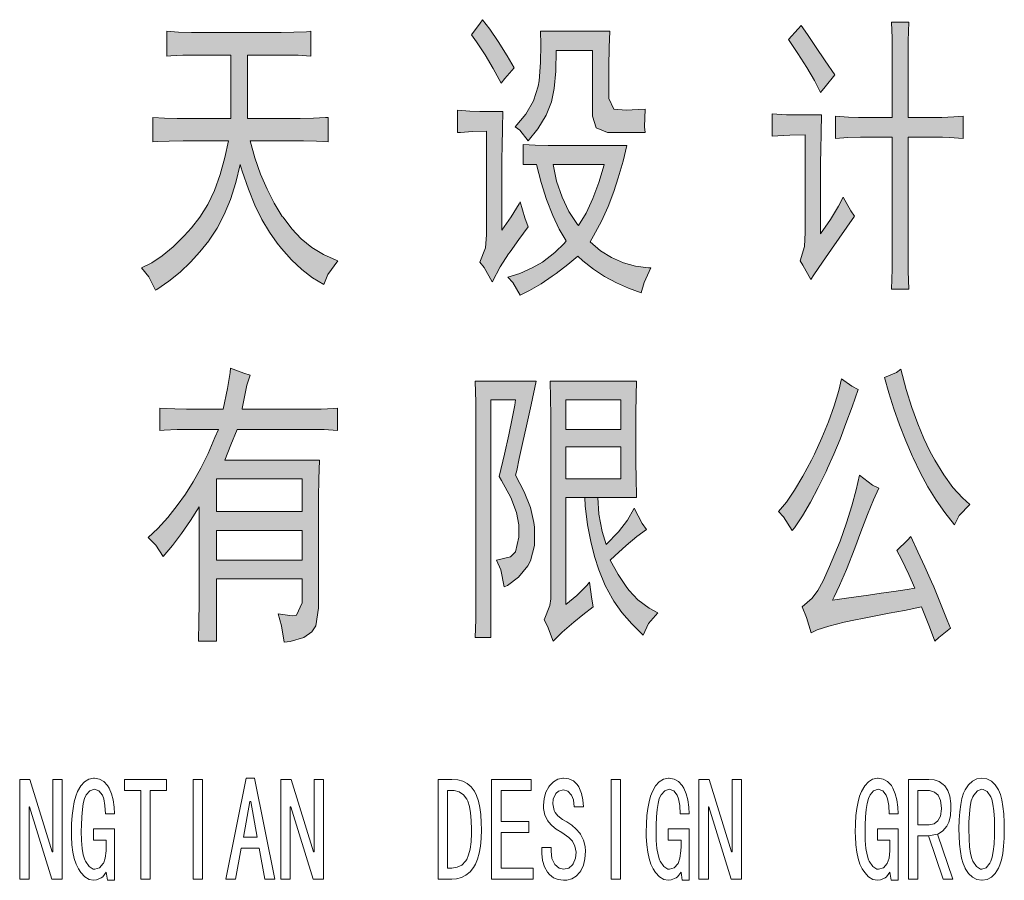
# Model space of a CAD drawing. Extents: x 512089 to 596189, y 4781482 to 4882882.
# Drawn here: x 581190 to 583559, y 4858727 to 4860798 of the extents above; entities that cross this region are included whole.
import ezdxf

# ---------------------------------------------------------------- set-up
doc = ezdxf.new("R2010")
doc.units = 0
doc.header["$LTSCALE"] = 0.5
doc.layers.add('图签', color=13, linetype='CONTINUOUS', lineweight=0)

msp = doc.modelspace()

# ---------------------------------------------------------------- hatches: boundary and pattern name
at = {"layer": '图签', "ltscale": 0.5}
for points in [[(582341.4, 4860746), (582321.5, 4860775.2), (582303.6, 4860798.1), (582298.6, 4860789.4), (582277.5, 4860761.5), (582289.9, 4860744.8), (582310.4, 4860713.7), (582329.6, 4860680.8), (582348.8, 4860645.5), (582357.5, 4860656.7), (582380.5, 4860682.1), (582363.7, 4860711.3)], [(583105.1, 4860733.6), (583085.9, 4860762.1), (583070.4, 4860783.8), (583063.6, 4860776.4), (583040.6, 4860750.3), (583062.9, 4860716.8), (583084.7, 4860682.7), (583102.7, 4860651.7), (583117.5, 4860622.5), (583128.1, 4860636.2), (583151.7, 4860665.3), (583128.7, 4860698.8)], [(583290, 4860515.2), (583290, 4860229.2), (583289.4, 4860197.5), (583288.2, 4860149.7), (583329.7, 4860149.7), (583328.5, 4860192.5), (583327.9, 4860231.6), (583327.9, 4860515.2), (583411, 4860515.2), (583427.8, 4860514.6), (583460.7, 4860512.1), (583460.7, 4860566.1), (583438.3, 4860564.2), (583409.2, 4860563), (583327.9, 4860563), (583327.9, 4860727.4), (583327.9, 4860747.2), (583329.7, 4860792.5), (583288.2, 4860792.5), (583288.2, 4860791.3), (583289.4, 4860754.1), (583290, 4860705), (583290, 4860563), (583208.8, 4860563), (583184.6, 4860563.6), (583153.5, 4860566.1), (583153.5, 4860512.1), (583182.7, 4860514.6), (583213.1, 4860515.2)], [(581615.5, 4860767.1), (581603.7, 4860767.1), (581572.7, 4860767.7), (581544.8, 4860770.2), (581544.8, 4860710.6), (581554.1, 4860711.3), (581582.6, 4860712.5), (581615.5, 4860713.1), (581698.7, 4860713.1), (581698.7, 4860560.5), (581583.9, 4860560.5), (581569.6, 4860560.5), (581538.6, 4860561.1), (581510.7, 4860563), (581510.7, 4860504), (581521.8, 4860504.6), (581550.4, 4860505.9), (581583.9, 4860506.5), (581693.1, 4860506.5), (581684.4, 4860466.8), (581672.6, 4860425.2), (581658.9, 4860387.4), (581642.8, 4860353.2), (581624.2, 4860322.8), (581603.7, 4860296.8), (581586.3, 4860277.6), (581559.7, 4860251.5), (581533.6, 4860229.8), (581508.2, 4860213), (581483.4, 4860200.6), (581501.3, 4860178.9), (581516.9, 4860147.3), (581520.6, 4860149.1), (581549.1, 4860169), (581576.4, 4860190.7), (581601.2, 4860214.3), (581624.2, 4860239.1), (581645.2, 4860265.6), (581665.8, 4860296.2), (581682.5, 4860329), (581697.4, 4860365.7), (581710.4, 4860406), (581721, 4860450), (581726, 4860433.3), (581740.8, 4860390.5), (581756.4, 4860351.4), (581773.1, 4860317.3), (581791.1, 4860286.9), (581809.7, 4860260.2), (581820.3, 4860247.1), (581844.5, 4860219.8), (581869.3, 4860196.9), (581895.3, 4860177), (581922.6, 4860160.9), (581931.9, 4860184.5), (581956.1, 4860218), (581951.8, 4860219.2), (581921.4, 4860232.9), (581893.5, 4860249.6), (581868, 4860270.7), (581845.1, 4860294.9), (581824, 4860322.8), (581822.1, 4860324.7), (581802.9, 4860356.3), (581785.5, 4860389.9), (581770, 4860426.5), (581756.4, 4860465.5), (581744.6, 4860506.5), (581867.4, 4860506.5), (581873, 4860506.5), (581904.6, 4860505.9), (581932.6, 4860504), (581932.6, 4860563), (581926.4, 4860563), (581897.2, 4860561.1), (581865.6, 4860560.5), (581738.4, 4860560.5), (581738.4, 4860713.1), (581819.6, 4860713.1), (581830.8, 4860713.1), (581860.6, 4860712.5), (581891, 4860710.6), (581891, 4860770.2), (581880.4, 4860769), (581850, 4860767.7), (581819.6, 4860767.1)], [(582444.4, 4860738.6), (582443.2, 4860695.1), (582440.1, 4860651.1), (582438.2, 4860638), (582427, 4860602.7), (582408.4, 4860570.4), (582382.4, 4860540.6), (582394.1, 4860532.6), (582414, 4860506.5), (582437, 4860535.7), (582456.8, 4860568.5), (582469.8, 4860600.2), (582476, 4860632.5), (582480.4, 4860674.6), (582481.6, 4860724.3), (582568.5, 4860724.3), (582568.5, 4860566.1), (582577.2, 4860538.1), (582604.5, 4860526.4), (582695.7, 4860526.4), (582693.8, 4860540.6), (582695.7, 4860582.8), (582678.9, 4860581.6), (582649.8, 4860580.3), (582620, 4860582.8), (582608.2, 4860608.3), (582608.2, 4860685.2), (582608.8, 4860731.1), (582610.1, 4860770.2), (582443.8, 4860770.2)], [(582297.3, 4860577.2), (582273.8, 4860577.9), (582244, 4860580.3), (582244, 4860526.4), (582251.4, 4860527), (582280, 4860528.8), (582313.5, 4860529.5), (582313.5, 4860280), (582311, 4860249), (582297.3, 4860214.9), (582307.9, 4860201.9), (582327.1, 4860167.2), (582346.4, 4860203.1), (582366.8, 4860234.7), (582370.6, 4860239.7), (582391.7, 4860269.5), (582414, 4860299.9), (582405.9, 4860321), (582394.8, 4860359.5), (582392.3, 4860355.1), (582373, 4860323.5), (582350.7, 4860291.2), (582350.7, 4860464.3), (582351.3, 4860492.8), (582351.9, 4860536.9), (582353.2, 4860577.2)], [(583080.3, 4860520.8), (583080.3, 4860285.6), (583079.1, 4860252.1), (583068.5, 4860218), (583074.7, 4860207.4), (583094, 4860172.7), (583101.4, 4860183.9), (583121.9, 4860214.9), (583143.6, 4860245.9), (583198.8, 4860325.3), (583190.1, 4860338.4), (583171.5, 4860370.6), (583160.4, 4860349.5), (583141.1, 4860317.3), (583117.5, 4860283.1), (583117.5, 4860455.6), (583118.2, 4860483.5), (583118.8, 4860527), (583120, 4860569.2), (583044.3, 4860569.2), (583035.6, 4860569.2), (583000.9, 4860571.6), (583000.9, 4860517.7), (583014.6, 4860518.9), (583043.1, 4860520.2)], [(583293.9, 4859861.8), (583307.5, 4859823.4), (583322.4, 4859784.9), (583338.6, 4859747.1), (583339.8, 4859743.3), (583357.2, 4859708), (583375.8, 4859673.8), (583395.7, 4859641.6), (583416.7, 4859611.8), (583439.7, 4859582.6), (583450.9, 4859605), (583476.9, 4859631), (583458.9, 4859647.2), (583436, 4859672), (583413.6, 4859702.4), (583391.9, 4859738.4), (583380.1, 4859759.5), (583365.9, 4859790.5), (583351.6, 4859825.2), (583337.3, 4859864.9), (583323.7, 4859908.4), (583310.6, 4859956.8), (583300.1, 4859949.3), (583270.9, 4859936.9), (583281.5, 4859900.3)], [(582324.2, 4859882.9), (582383.7, 4859882.9), (582381.9, 4859870.5), (582375.7, 4859838.3), (582367.6, 4859799.2), (582357, 4859752.6), (582344, 4859698.7), (582349.6, 4859689.4), (582371.9, 4859647.8), (582385.6, 4859612.4), (582391.2, 4859582.6), (582391.2, 4859552.9), (582383.7, 4859517.5), (582371.3, 4859505.1), (582337.8, 4859497.6), (582348.4, 4859474.1), (582355.8, 4859433.1), (582363.9, 4859436.8), (582390.6, 4859456.1), (582412.9, 4859484), (582419.1, 4859495.8), (582429, 4859533), (582429, 4859577.1), (582427.8, 4859588.2), (582419.1, 4859624.2), (582404.2, 4859662.1), (582383.7, 4859701.8), (582386.2, 4859712.9), (582392.4, 4859742.1), (582400.5, 4859778.1), (582409.8, 4859820.9), (582421, 4859871.1), (582432.7, 4859928.2), (582286.3, 4859928.2), (582286.3, 4859927.6), (582287.6, 4859878), (582288.2, 4859835.2), (582288.2, 4859797.9), (582288.2, 4859466.6), (582288.2, 4859441.2), (582288.2, 4859398.4), (582287.6, 4859354.9), (582286.3, 4859310.9), (582324.2, 4859310.9)], [(583178.5, 4859826.5), (583193.4, 4859866.2), (583207.7, 4859908.4), (583192.8, 4859915.8), (583167.9, 4859933.8), (583161.1, 4859905.9), (583149.9, 4859868.7), (583136.3, 4859830.2), (583120.8, 4859791.7), (583102.8, 4859752.6), (583095.3, 4859738.4), (583074.9, 4859699.3), (583055, 4859665.8), (583035.2, 4859637.2), (583015.9, 4859614.3), (583028.3, 4859601.9), (583049.4, 4859569), (583054.4, 4859575.2), (583073.6, 4859604.4), (583092.9, 4859636.6), (583111.5, 4859672), (583130.7, 4859710.4), (583134.4, 4859718.5), (583149.3, 4859752.6), (583164.2, 4859788.6)], [(583199.6, 4859526.2), (583214.5, 4859565.9), (583230.6, 4859607.5), (583244.9, 4859642.2), (583257.3, 4859670.7), (583242.4, 4859678.2), (583211.4, 4859701.8), (583203.3, 4859666.4), (583192.8, 4859627.9), (583179.7, 4859587), (583164.2, 4859542.9), (583158, 4859528), (583138.8, 4859482.1), (583123.3, 4859447.4), (583110.9, 4859424.4), (583097.2, 4859405.8), (583073, 4859384.7), (583083.6, 4859359.3), (583094.7, 4859322.7), (583109, 4859329.5), (583137.5, 4859338.8), (583174.1, 4859348.1), (583177.9, 4859348.7), (583197.7, 4859353.1), (583221.9, 4859358), (583250.5, 4859363.6), (583282.7, 4859369.8), (583319.3, 4859376.6), (583360.3, 4859384.7), (583363.4, 4859377.3), (583379.5, 4859336.9), (583391.9, 4859302.8), (583401.9, 4859311.5), (583429.8, 4859333.8), (583422.3, 4859353.1), (583407.4, 4859389.1), (583390.1, 4859433.1), (583384.5, 4859445.5), (583368.4, 4859481.5), (583351.6, 4859517.5), (583334.2, 4859554.7), (583326.8, 4859545.4), (583300.7, 4859520.6), (583311.9, 4859499.5), (583329.9, 4859462.9), (583344.2, 4859430), (583325.5, 4859426.9), (583293.9, 4859421.9), (583262.9, 4859417.6), (583232.5, 4859413.2), (583203.3, 4859408.9), (583174.1, 4859405.2), (583146.2, 4859401.5), (583149.9, 4859408.9), (583163, 4859436.2), (583179.7, 4859475.3)], [(582698.3, 4859571.5), (582688.4, 4859585.7), (582668.5, 4859622.3), (582653, 4859593.8), (582631.3, 4859565.3), (582601.5, 4859534.9), (582592.2, 4859566.5), (582584.1, 4859608.1), (582581.7, 4859647.8), (582550, 4859647.8), (582551.3, 4859628.5), (582556.8, 4859582.6), (582564.3, 4859542.3), (582573.6, 4859506.3), (582583.5, 4859474.1), (582599, 4859436.8), (582617, 4859404.6), (582620.1, 4859399), (582639.4, 4859371.1), (582662.9, 4859343.8), (582690.2, 4859316.5), (582703.3, 4859345), (582726.2, 4859370.4), (582705.1, 4859382.2), (582677.8, 4859402.1), (582656.7, 4859424.4), (582651.1, 4859431.9), (582630.7, 4859462.9), (582611.4, 4859497.6), (582622, 4859507.6), (582649.9, 4859533), (582675.3, 4859554.1)]]:
    msp.add_hatch(color=256, dxfattribs=at).paths.add_polyline_path(points)
h = msp.add_hatch(color=256, dxfattribs=at)
h.paths.add_polyline_path([(582461.8, 4860495.3), (582430.7, 4860496), (582402.2, 4860497.8), (582402.2, 4860450), (582433.8, 4860450), (582445, 4860406.6), (582458, 4860365), (582472.9, 4860327.2), (582488.4, 4860294.3), (582505.2, 4860265.8), (582500.9, 4860260.2), (582477.9, 4860237.8), (582448.1, 4860214.9), (582423.3, 4860200.6), (582394.1, 4860187.6), (582365, 4860178.3), (582376.8, 4860165.9), (582394.8, 4860135.5), (582417.1, 4860146), (582445, 4860162.1), (582471.7, 4860180.8), (582481, 4860187.6), (582508.9, 4860209.3), (582533.1, 4860229.2), (582545.5, 4860218), (582571, 4860198.1), (582597.6, 4860180.1), (582626.2, 4860164.6), (582655.4, 4860151.6), (582685.8, 4860141.1), (582692.6, 4860165.9), (582709.3, 4860200.6), (582703.1, 4860201.2), (582672.1, 4860205), (582642.9, 4860213), (582614.4, 4860225.4), (582587.7, 4860242.2), (582562.9, 4860263.3), (582571, 4860277.6), (582590.2, 4860312.9), (582606.3, 4860348.3), (582620, 4860384.9), (582630.5, 4860417.2), (582642.3, 4860457.5), (582651.6, 4860495.3), (582473.6, 4860495.3)])
h.paths.add_polyline_path([(582473.6, 4860450), (582596.8, 4860450), (582584, 4860406), (582569.7, 4860367.5), (582553.6, 4860332.8), (582535, 4860303), (582532.5, 4860305.5), (582512, 4860336.5), (582495.3, 4860371.2), (582482.2, 4860409.1)], flags=16)
h = msp.add_hatch(color=256, dxfattribs=at)
h.paths.add_polyline_path([(581680.2, 4859860.6), (581604.5, 4859860.6), (581592.1, 4859860.6), (581564.1, 4859861.2), (581527.5, 4859863.1), (581527.5, 4859809.1), (581538.1, 4859810.3), (581569.7, 4859811.6), (581597, 4859812.2), (581668.4, 4859812.2), (581660.3, 4859792.3), (581643.6, 4859753.9), (581626.2, 4859718.5), (581608.2, 4859685.6), (581589, 4859656.5), (581569.7, 4859629.2), (581546.8, 4859600), (581523.2, 4859573.9), (581499.6, 4859551.6), (581517.6, 4859533.6), (581535.6, 4859506.3), (581557.9, 4859533), (581579.7, 4859561.5), (581601.4, 4859592.6), (581622.5, 4859625.4), (581622.5, 4859424.4), (581622.5, 4859393.4), (581621.8, 4859350.6), (581620.6, 4859302.8), (581664, 4859302.8), (581664, 4859452.3), (581870, 4859452.3), (581870, 4859395.9), (581870, 4859394.6), (581856.4, 4859364.9), (581845.8, 4859363.6), (581812.3, 4859368), (581820.4, 4859339.4), (581826.6, 4859299.7), (581841.5, 4859301.6), (581874.4, 4859310.9), (581893.6, 4859325.1), (581902.9, 4859339.4), (581909.7, 4859381.6), (581909.7, 4859611.2), (581909.7, 4859649), (581910.4, 4859692.5), (581911.6, 4859738.4), (581683.9, 4859738.4), (581698.8, 4859775), (581713.7, 4859812.2), (581891.7, 4859812.2), (581894.2, 4859812.2), (581922.8, 4859811.6), (581955, 4859809.1), (581955, 4859863.1), (581946.3, 4859862.5), (581915.9, 4859860.6), (581886.2, 4859860.6), (581725.5, 4859860.6), (581726.1, 4859862.5), (581737.3, 4859918.3), (581745.3, 4859942.5), (581729.8, 4859947.5), (581697.5, 4859959.3), (581696.9, 4859948.7), (581690.7, 4859910.9)])
h.paths.add_polyline_path([(581870, 4859693.1), (581870, 4859614.3), (581664, 4859614.3), (581664, 4859693.1)], flags=16)
h.paths.add_polyline_path([(581870, 4859569), (581870, 4859497.6), (581664, 4859497.6), (581664, 4859569)], flags=16)
h = msp.add_hatch(color=256, dxfattribs=at)
h.paths.add_polyline_path([(582466.9, 4859928.2), (582467.5, 4859887.9), (582468.1, 4859844.5), (582468.7, 4859803.5), (582468.7, 4859404.6), (582466.2, 4859388.4), (582452.6, 4859353.7), (582460, 4859338.2), (582474.3, 4859302.8), (582496, 4859324.5), (582524, 4859348.1), (582545.7, 4859365.5), (582569.9, 4859384.7), (582566.8, 4859403.3), (582561.8, 4859444.3), (582555, 4859436.8), (582530.8, 4859412), (582504.1, 4859390.3), (582504.1, 4859647.8), (582550, 4859647.8), (582581.7, 4859647.8), (582674.7, 4859647.8), (582674.1, 4859654.6), (582673.5, 4859691.8), (582672.9, 4859735.9), (582672.9, 4859786.8), (582672.9, 4859801.7), (582672.9, 4859851.3), (582673.5, 4859893.5), (582674.7, 4859928.2)])
h.paths.add_polyline_path([(582636.9, 4859882.9), (582636.9, 4859812.2), (582504.1, 4859812.2), (582504.1, 4859882.9)], flags=16)
h.paths.add_polyline_path([(582636.9, 4859770), (582636.9, 4859693.1), (582504.1, 4859693.1), (582504.1, 4859770)], flags=16)

# ---------------------------------------------------------------- linework, layer by layer
at = {"layer": '图签', "color": 13, "lineweight": 0}
for points in [[(582303.6, 4860798.1), (582298.6, 4860789.4), (582277.5, 4860761.5), (582289.9, 4860744.8), (582310.4, 4860713.7), (582329.6, 4860680.8), (582348.8, 4860645.5), (582357.5, 4860656.7), (582380.5, 4860682.1), (582363.7, 4860711.3), (582341.4, 4860746), (582321.5, 4860775.2)], [(583070.4, 4860783.8), (583063.6, 4860776.4), (583040.6, 4860750.3), (583062.9, 4860716.8), (583084.7, 4860682.7), (583102.7, 4860651.7), (583117.5, 4860622.5), (583128.1, 4860636.2), (583151.7, 4860665.3), (583128.7, 4860698.8), (583105.1, 4860733.6), (583085.9, 4860762.1)], [(583310.6, 4859956.8), (583300.1, 4859949.3), (583270.9, 4859936.9), (583281.5, 4859900.3), (583293.9, 4859861.8), (583307.5, 4859823.4), (583322.4, 4859784.9), (583338.6, 4859747.1), (583339.8, 4859743.3), (583357.2, 4859708), (583375.8, 4859673.8), (583395.7, 4859641.6), (583416.7, 4859611.8), (583439.7, 4859582.6), (583450.9, 4859605), (583476.9, 4859631), (583458.9, 4859647.2), (583436, 4859672), (583413.6, 4859702.4), (583391.9, 4859738.4), (583380.1, 4859759.5), (583365.9, 4859790.5), (583351.6, 4859825.2), (583337.3, 4859864.9), (583323.7, 4859908.4)], [(583167.9, 4859933.8), (583161.1, 4859905.9), (583149.9, 4859868.7), (583136.3, 4859830.2), (583120.8, 4859791.7), (583102.8, 4859752.6), (583095.3, 4859738.4), (583074.9, 4859699.3), (583055, 4859665.8), (583035.2, 4859637.2), (583015.9, 4859614.3), (583028.3, 4859601.9), (583049.4, 4859569), (583054.4, 4859575.2), (583073.6, 4859604.4), (583092.9, 4859636.6), (583111.5, 4859672), (583130.7, 4859710.4), (583134.4, 4859718.5), (583149.3, 4859752.6), (583164.2, 4859788.6), (583178.5, 4859826.5), (583193.4, 4859866.2), (583207.7, 4859908.4), (583192.8, 4859915.8)], [(581543.9, 4858969.8), (581442.7, 4858969.8), (581442.7, 4858943.2), (581482, 4858943.2), (581482, 4858729.6), (581504.6, 4858729.6), (581504.6, 4858943.2), (581543.9, 4858943.2)], [(581630.4, 4858729.6), (581607.8, 4858729.6), (581607.8, 4858969.8), (581630.4, 4858969.8), (581630.4, 4858729.6)], [(582421.1, 4858969.8), (582325.9, 4858969.8), (582325.9, 4858729.6), (582425.9, 4858729.6), (582425.9, 4858756.3), (582348.5, 4858756.3), (582348.5, 4858842), (582415.2, 4858842), (582415.2, 4858868.6), (582348.5, 4858868.6), (582348.5, 4858943.2), (582421.1, 4858943.2)], [(582636.2, 4858729.6), (582613.6, 4858729.6), (582613.6, 4858969.8), (582636.2, 4858969.8), (582636.2, 4858729.6)], [(583398.5, 4858837.9), (583376.9, 4858833.6), (583412.1, 4858729.6), (583435.7, 4858729.6)]]:
    msp.add_lwpolyline(points, close=True, dxfattribs=at)
for points in [[(583329.7, 4860792.5), (583288.2, 4860792.5), (583288.2, 4860791.3), (583289.4, 4860754.1), (583290, 4860705), (583290, 4860563), (583208.8, 4860563), (583290, 4860563)], [(583327.9, 4860563), (583327.9, 4860727.4), (583327.9, 4860747.2), (583329.7, 4860792.5)], [(581615.5, 4860767.1), (581603.7, 4860767.1), (581572.7, 4860767.7), (581544.8, 4860770.2)], [(581544.8, 4860770.2), (581544.8, 4860710.6), (581554.1, 4860711.3), (581582.6, 4860712.5), (581615.5, 4860713.1), (581698.7, 4860713.1)], [(581891, 4860770.2), (581880.4, 4860769), (581850, 4860767.7), (581819.6, 4860767.1), (581615.5, 4860767.1)], [(581738.4, 4860713.1), (581819.6, 4860713.1), (581830.8, 4860713.1), (581860.6, 4860712.5), (581891, 4860710.6), (581891, 4860770.2)], [(582610.1, 4860770.2), (582443.8, 4860770.2), (582444.4, 4860738.6), (582443.2, 4860695.1), (582440.1, 4860651.1), (582438.2, 4860638), (582427, 4860602.7), (582408.4, 4860570.4), (582382.4, 4860540.6), (582394.1, 4860532.6), (582414, 4860506.5), (582437, 4860535.7), (582456.8, 4860568.5), (582469.8, 4860600.2), (582476, 4860632.5), (582480.4, 4860674.6), (582481.6, 4860724.3), (582568.5, 4860724.3)], [(582608.8, 4860731.1), (582610.1, 4860770.2)], [(582649.8, 4860580.3), (582620, 4860582.8), (582608.2, 4860608.3), (582608.2, 4860685.2), (582608.8, 4860731.1)], [(582649.8, 4860580.3), (582620, 4860582.8), (582608.2, 4860608.3), (582608.2, 4860685.2), (582608.8, 4860731.1)], [(581698.7, 4860713.1), (581698.7, 4860560.5)], [(581738.4, 4860560.5), (581738.4, 4860713.1), (581819.6, 4860713.1), (581738.4, 4860713.1)], [(582568.5, 4860724.3), (582568.5, 4860566.1)], [(582568.5, 4860724.3), (582568.5, 4860566.1)], [(581583.9, 4860560.5), (581569.6, 4860560.5), (581538.6, 4860561.1), (581510.7, 4860563)], [(581510.7, 4860563), (581510.7, 4860504), (581521.8, 4860504.6), (581550.4, 4860505.9), (581583.9, 4860506.5), (581693.1, 4860506.5)], [(581932.6, 4860563), (581926.4, 4860563), (581897.2, 4860561.1), (581865.6, 4860560.5), (581738.4, 4860560.5)], [(581867.4, 4860506.5), (581873, 4860506.5), (581904.6, 4860505.9), (581932.6, 4860504), (581932.6, 4860563)], [(582351.9, 4860536.9), (582353.2, 4860577.2), (582297.3, 4860577.2), (582273.8, 4860577.9), (582244, 4860580.3)], [(582244, 4860580.3), (582244, 4860526.4), (582251.4, 4860527), (582280, 4860528.8), (582313.5, 4860529.5)], [(582568.5, 4860566.1), (582577.2, 4860538.1), (582604.5, 4860526.4), (582695.7, 4860526.4), (582693.8, 4860540.6), (582695.7, 4860582.8)], [(582695.7, 4860582.8), (582678.9, 4860581.6), (582649.8, 4860580.3), (582649.8, 4860580.3)], [(583118.8, 4860527), (583120, 4860569.2), (583044.3, 4860569.2), (583035.6, 4860569.2), (583000.9, 4860571.6)], [(583000.9, 4860571.6), (583000.9, 4860517.7), (583014.6, 4860518.9), (583043.1, 4860520.2), (583080.3, 4860520.8)], [(583290, 4860563), (583208.8, 4860563), (583184.6, 4860563.6), (583153.5, 4860566.1)], [(583153.5, 4860566.1), (583153.5, 4860512.1), (583182.7, 4860514.6), (583213.1, 4860515.2), (583290, 4860515.2)], [(583460.7, 4860566.1), (583438.3, 4860564.2), (583409.2, 4860563), (583327.9, 4860563)], [(583411, 4860515.2), (583427.8, 4860514.6), (583460.7, 4860512.1), (583460.7, 4860566.1)], [(581698.7, 4860560.5), (581583.9, 4860560.5)], [(582313.5, 4860529.5), (582313.5, 4860280)], [(582313.5, 4860529.5), (582313.5, 4860280)], [(582350.7, 4860291.2), (582350.7, 4860464.3), (582351.3, 4860492.8), (582351.9, 4860536.9)], [(582350.7, 4860291.2), (582350.7, 4860464.3), (582351.3, 4860492.8), (582351.9, 4860536.9)], [(583080.3, 4860520.8), (583080.3, 4860285.6), (583079.1, 4860252.1)], [(583080.3, 4860520.8), (583080.3, 4860285.6), (583079.1, 4860252.1)], [(583117.5, 4860283.1), (583117.5, 4860455.6), (583118.2, 4860483.5), (583118.8, 4860527)], [(583117.5, 4860283.1), (583117.5, 4860455.6), (583118.2, 4860483.5), (583118.8, 4860527)], [(583290, 4860515.2), (583290, 4860229.2), (583289.4, 4860197.5), (583288.2, 4860149.7), (583329.7, 4860149.7), (583328.5, 4860192.5), (583327.9, 4860231.6), (583327.9, 4860515.2)], [(583290, 4860515.2), (583290, 4860229.2), (583289.4, 4860197.5), (583288.2, 4860149.7), (583329.7, 4860149.7), (583328.5, 4860192.5), (583327.9, 4860231.6), (583327.9, 4860515.2)], [(583327.9, 4860515.2), (583411, 4860515.2)], [(581693.1, 4860506.5), (581684.4, 4860466.8), (581672.6, 4860425.2), (581658.9, 4860387.4), (581642.8, 4860353.2), (581624.2, 4860322.8), (581603.7, 4860296.8), (581586.3, 4860277.6), (581559.7, 4860251.5), (581533.6, 4860229.8), (581508.2, 4860213), (581483.4, 4860200.6), (581501.3, 4860178.9), (581516.9, 4860147.3), (581520.6, 4860149.1), (581549.1, 4860169), (581576.4, 4860190.7), (581601.2, 4860214.3), (581624.2, 4860239.1), (581645.3, 4860265.8), (581646.5, 4860267.6), (581665.8, 4860296.2), (581682.5, 4860329), (581697.4, 4860365.7), (581710.4, 4860406), (581721, 4860450)], [(581693.1, 4860506.5), (581684.4, 4860466.8), (581672.6, 4860425.2), (581658.9, 4860387.4), (581642.8, 4860353.2), (581624.2, 4860322.8), (581603.7, 4860296.8), (581586.3, 4860277.6), (581559.7, 4860251.5), (581533.6, 4860229.8), (581508.2, 4860213), (581483.4, 4860200.6), (581501.3, 4860178.9), (581516.9, 4860147.3), (581520.6, 4860149.1), (581549.1, 4860169), (581576.4, 4860190.7), (581601.2, 4860214.3), (581624.2, 4860239.1), (581645.3, 4860265.8), (581646.5, 4860267.6), (581665.8, 4860296.2), (581682.5, 4860329), (581697.4, 4860365.7), (581710.4, 4860406), (581721, 4860450)], [(581756.4, 4860465.5), (581744.6, 4860506.5)], [(581756.4, 4860465.5), (581744.6, 4860506.5)], [(581744.6, 4860506.5), (581867.4, 4860506.5)], [(582533.1, 4860229.2), (582545.5, 4860218), (582571, 4860198.1), (582597.6, 4860180.1), (582626.2, 4860164.6), (582655.4, 4860151.6), (582685.8, 4860141.1), (582692.6, 4860165.9), (582709.3, 4860200.6), (582703.1, 4860201.2), (582672.1, 4860205), (582642.9, 4860213), (582614.4, 4860225.4), (582587.7, 4860242.2), (582562.9, 4860263.3), (582571, 4860277.6), (582590.2, 4860312.9), (582606.3, 4860348.3), (582620, 4860384.9), (582630.5, 4860417.2), (582642.3, 4860457.5), (582651.6, 4860495.3), (582473.6, 4860495.3), (582461.8, 4860495.3), (582430.7, 4860496), (582402.2, 4860497.8)], [(582402.2, 4860497.8), (582402.2, 4860450), (582433.8, 4860450)], [(581721, 4860450), (581726, 4860433.3), (581740.8, 4860390.5), (581756.4, 4860351.4), (581773.1, 4860317.3), (581791.1, 4860286.9), (581809.7, 4860260.2), (581820.3, 4860247.1), (581844.5, 4860219.8), (581869.3, 4860196.9), (581895.3, 4860177), (581922.6, 4860160.9), (581931.9, 4860184.5), (581956.1, 4860218), (581951.8, 4860219.2), (581921.4, 4860232.9), (581893.5, 4860249.6), (581868, 4860270.7), (581845.1, 4860294.9), (581824, 4860322.8), (581822.1, 4860324.7), (581802.9, 4860356.3), (581785.5, 4860389.9), (581770, 4860426.5), (581756.4, 4860465.5)], [(581721, 4860450), (581726, 4860433.3), (581740.8, 4860390.5), (581756.4, 4860351.4), (581773.1, 4860317.3), (581791.1, 4860286.9), (581809.7, 4860260.2), (581820.3, 4860247.1), (581844.5, 4860219.8), (581869.3, 4860196.9), (581895.3, 4860177), (581922.6, 4860160.9), (581931.9, 4860184.5), (581956.1, 4860218), (581951.8, 4860219.2), (581921.4, 4860232.9), (581893.5, 4860249.6), (581868, 4860270.7), (581845.1, 4860294.9), (581824, 4860322.8), (581822.1, 4860324.7), (581802.9, 4860356.3), (581785.5, 4860389.9), (581770, 4860426.5), (581756.4, 4860465.5)], [(582433.8, 4860450), (582445, 4860406.6), (582458, 4860365), (582472.9, 4860327.2), (582488.4, 4860294.3)], [(582535, 4860303), (582532.5, 4860305.5), (582512, 4860336.5), (582495.3, 4860371.2), (582482.2, 4860409.1), (582473.6, 4860450), (582596.4, 4860450), (582473.6, 4860450)], [(582473.6, 4860450), (582596.4, 4860450), (582596.4, 4860448.8), (582584, 4860406), (582569.7, 4860367.5), (582553.6, 4860332.8), (582535, 4860303)], [(582313.5, 4860280), (582311, 4860249), (582297.3, 4860214.9), (582307.9, 4860201.9), (582327.1, 4860167.1), (582327.7, 4860168.4), (582346.4, 4860203.1), (582366.8, 4860234.7), (582370.6, 4860239.7), (582391.7, 4860269.5), (582414, 4860299.9), (582405.9, 4860321), (582394.8, 4860359.5)], [(582394.8, 4860359.5), (582392.3, 4860355.1), (582373, 4860323.5), (582350.7, 4860291.2)], [(583079.1, 4860252.1), (583068.5, 4860218), (583074.7, 4860207.4), (583094, 4860172.7), (583101.4, 4860183.9), (583121.9, 4860214.9), (583143.6, 4860245.9), (583198.8, 4860325.3), (583190.1, 4860338.4), (583171.5, 4860370.6)], [(583171.5, 4860370.6), (583160.4, 4860349.5), (583141.1, 4860317.3), (583117.5, 4860283.1)], [(582488.4, 4860294.3), (582505.2, 4860265.8), (582500.9, 4860260.2), (582477.9, 4860237.8)], [(582477.9, 4860237.8), (582448.1, 4860214.9), (582423.3, 4860200.6), (582394.1, 4860187.6), (582365, 4860178.3), (582376.8, 4860165.9), (582394.8, 4860135.5), (582417.1, 4860146), (582445, 4860162.1), (582471.7, 4860180.8), (582481, 4860187.6), (582508.9, 4860209.3), (582533.1, 4860229.2)], [(581697.5, 4859959.3), (581696.9, 4859948.7), (581690.7, 4859910.9), (581680.2, 4859860.6)], [(581725.5, 4859860.6), (581726.1, 4859862.5), (581737.3, 4859918.3), (581745.3, 4859942.5), (581729.8, 4859947.5), (581697.5, 4859959.3)], [(582432.7, 4859928.2), (582286.3, 4859928.2), (582286.3, 4859927.6)], [(582286.3, 4859927.6), (582287.6, 4859878), (582288.2, 4859835.2), (582288.2, 4859797.9), (582288.2, 4859466.6), (582288.2, 4859441.2), (582288.2, 4859398.4), (582287.6, 4859354.9), (582286.3, 4859310.9), (582324.2, 4859310.9), (582324.2, 4859882.9), (582383.7, 4859882.9)], [(582383.7, 4859882.9), (582381.9, 4859870.5), (582375.7, 4859838.3), (582367.6, 4859799.2), (582357, 4859752.6), (582344, 4859698.7), (582349.6, 4859689.4), (582371.9, 4859647.8), (582385.6, 4859612.4), (582391.2, 4859582.6), (582391.2, 4859552.9), (582383.7, 4859517.5), (582371.3, 4859505.1), (582337.8, 4859497.6), (582348.4, 4859474.1), (582355.8, 4859433.1), (582363.9, 4859436.8), (582390.6, 4859456.1), (582412.9, 4859484), (582419.1, 4859495.8), (582429, 4859533), (582429, 4859577.1), (582427.8, 4859588.2), (582419.1, 4859624.2), (582404.2, 4859662.1), (582383.7, 4859701.8), (582386.2, 4859712.9), (582392.4, 4859742.1), (582400.5, 4859778.1), (582409.8, 4859820.9), (582421, 4859871.1), (582432.7, 4859928.2)], [(582674.7, 4859928.2), (582466.9, 4859928.2), (582467.5, 4859887.9)], [(582672.9, 4859786.8), (582672.9, 4859801.7), (582672.9, 4859851.3), (582673.5, 4859893.5), (582674.7, 4859928.2)], [(582467.5, 4859887.9), (582468.1, 4859844.5), (582468.7, 4859803.5)], [(582504.1, 4859812.2), (582504.1, 4859882.9), (582636.9, 4859882.9)], [(582636.9, 4859882.9), (582636.9, 4859812.2), (582504.1, 4859812.2)], [(581604.5, 4859860.6), (581592.1, 4859860.6), (581564.1, 4859861.2), (581527.5, 4859863.1)], [(581527.5, 4859863.1), (581527.5, 4859809.1), (581538.1, 4859810.3), (581569.7, 4859811.6), (581597, 4859812.2), (581668.4, 4859812.2)], [(581680.2, 4859860.6), (581604.5, 4859860.6)], [(581713.7, 4859812.2), (581891.7, 4859812.2), (581894.2, 4859812.2), (581922.8, 4859811.6), (581955, 4859809.1), (581955, 4859863.1)], [(581955, 4859863.1), (581946.3, 4859862.5), (581915.9, 4859860.6), (581886.2, 4859860.6), (581725.5, 4859860.6)], [(581668.4, 4859812.2), (581660.3, 4859792.3), (581643.6, 4859753.9), (581626.2, 4859718.5)], [(581909.7, 4859611.2), (581909.7, 4859649), (581910.4, 4859692.5), (581911.6, 4859738.4), (581683.9, 4859738.4), (581698.8, 4859775), (581713.7, 4859812.2), (581891.7, 4859812.2), (581713.7, 4859812.2)], [(582468.7, 4859803.5), (582468.7, 4859404.6), (582466.2, 4859388.4)], [(582673.5, 4859691.8), (582672.9, 4859735.9), (582672.9, 4859786.8)], [(582673.5, 4859691.8), (582672.9, 4859735.9), (582672.9, 4859786.8)], [(582636.9, 4859770), (582636.9, 4859693.1), (582504.1, 4859693.1)], [(582636.9, 4859770), (582636.9, 4859693.1), (582504.1, 4859693.1)], [(582504.1, 4859693.1), (582504.1, 4859770), (582636.9, 4859770)], [(581626.2, 4859718.5), (581608.2, 4859685.6), (581589, 4859656.5), (581569.7, 4859629.2)], [(581664, 4859614.3), (581664, 4859693.1), (581870, 4859693.1)], [(581870, 4859693.1), (581870, 4859614.3), (581664, 4859614.3)], [(582504.1, 4859390.3), (582504.1, 4859647.8), (582550, 4859647.8), (582581.7, 4859647.8), (582674.7, 4859647.8), (582674.1, 4859654.6), (582673.5, 4859691.8)], [(583211.4, 4859701.8), (583211.4, 4859701.8), (583203.3, 4859666.4), (583192.8, 4859627.9), (583179.7, 4859587), (583164.2, 4859542.9), (583158, 4859528), (583138.8, 4859482.1), (583123.3, 4859447.4), (583110.9, 4859424.4), (583097.2, 4859405.8), (583073, 4859384.7)], [(583146.2, 4859401.5), (583149.9, 4859408.9), (583163, 4859436.2), (583179.7, 4859475.3), (583199.6, 4859526.2), (583214.5, 4859565.9), (583230.6, 4859607.5), (583244.9, 4859642.2), (583257.3, 4859670.7), (583242.4, 4859678.2), (583211.4, 4859701.8)], [(582581.7, 4859647.8), (582550, 4859647.8), (582551.3, 4859628.5), (582556.8, 4859582.6), (582564.3, 4859542.3), (582573.6, 4859506.3), (582583.5, 4859474.1), (582599, 4859436.8), (582617, 4859404.6), (582620.1, 4859399), (582639.4, 4859371.1), (582662.9, 4859343.8), (582690.2, 4859316.5), (582703.3, 4859345), (582726.2, 4859370.4), (582705.1, 4859382.2), (582677.8, 4859402.1), (582656.7, 4859424.4), (582651.1, 4859431.9), (582630.7, 4859462.9), (582611.4, 4859497.6), (582622, 4859507.6), (582649.9, 4859533)], [(582601.5, 4859534.9), (582592.2, 4859566.5), (582584.1, 4859608.1), (582581.7, 4859647.8)], [(581569.7, 4859629.2), (581546.8, 4859600), (581523.2, 4859573.9), (581499.6, 4859551.6), (581517.6, 4859533.6), (581535.6, 4859506.3), (581557.9, 4859533), (581579.7, 4859561.5), (581601.4, 4859592.6), (581622.5, 4859625.4)], [(581622.5, 4859625.4), (581622.5, 4859424.4), (581622.5, 4859393.4), (581621.8, 4859350.6), (581620.6, 4859302.8), (581664, 4859302.8), (581664, 4859452.3), (581870, 4859452.3)], [(582668.5, 4859622.3), (582667.9, 4859621.1), (582653, 4859593.8), (582631.3, 4859565.3), (582601.5, 4859534.9)], [(582649.9, 4859533), (582675.3, 4859554.1), (582698.3, 4859571.5), (582688.4, 4859585.7), (582668.5, 4859622.3)], [(581820.4, 4859339.4), (581826.6, 4859299.7), (581841.5, 4859301.6), (581874.4, 4859310.9), (581893.6, 4859325.1), (581902.9, 4859339.4), (581909.7, 4859381.6), (581909.7, 4859611.2)], [(581820.4, 4859339.4), (581826.6, 4859299.7), (581841.5, 4859301.6), (581874.4, 4859310.9), (581893.6, 4859325.1), (581902.9, 4859339.4), (581909.7, 4859381.6), (581909.7, 4859611.2)], [(581870, 4859569), (581870, 4859497.6), (581664, 4859497.6)], [(581870, 4859569), (581870, 4859497.6), (581664, 4859497.6)], [(581664, 4859497.6), (581664, 4859569), (581870, 4859569)], [(583334.2, 4859554.7), (583326.8, 4859545.4), (583300.7, 4859520.6), (583311.9, 4859499.5), (583329.9, 4859462.9), (583344.2, 4859430), (583325.5, 4859426.9), (583293.9, 4859421.9), (583262.9, 4859417.6), (583232.5, 4859413.2), (583203.3, 4859408.9), (583174.1, 4859405.2), (583146.2, 4859401.5)], [(583407.4, 4859389.1), (583390.1, 4859433.1), (583384.5, 4859445.5), (583368.4, 4859481.5), (583351.6, 4859517.5), (583334.2, 4859554.7)], [(581870, 4859452.3), (581870, 4859395.9), (581870, 4859394.6), (581856.4, 4859364.9), (581845.8, 4859363.6)], [(581870, 4859452.3), (581870, 4859395.9), (581870, 4859394.6), (581856.4, 4859364.9), (581845.8, 4859363.6)], [(582466.2, 4859388.4), (582452.6, 4859353.7), (582460, 4859338.2), (582474.3, 4859302.8), (582496, 4859324.5), (582524, 4859348.1), (582545.7, 4859365.5), (582569.9, 4859384.7), (582566.8, 4859403.3), (582561.8, 4859444.3)], [(582561.8, 4859444.3), (582555, 4859436.8), (582530.8, 4859412), (582504.1, 4859390.3)], [(583073, 4859384.7), (583083.6, 4859359.3), (583094.7, 4859322.7), (583109, 4859329.5), (583137.5, 4859338.8), (583174.1, 4859348.1), (583177.9, 4859348.7), (583197.7, 4859353.1), (583221.9, 4859358), (583250.5, 4859363.6), (583282.7, 4859369.8), (583319.3, 4859376.6), (583360.3, 4859384.7)], [(583360.3, 4859384.7), (583363.4, 4859377.3), (583379.5, 4859336.9), (583391.9, 4859302.8), (583401.9, 4859311.5), (583429.8, 4859333.8), (583422.3, 4859353.1), (583407.4, 4859389.1)], [(581845.8, 4859363.6), (581812.3, 4859368)], [(581812.3, 4859368), (581820.4, 4859339.4)], [(581215, 4858969.8), (581190.4, 4858969.8), (581190.4, 4858729.6), (581213, 4858729.6), (581213, 4858903.9), (581214, 4858903.9)], [(581268.9, 4858795.6), (581215, 4858969.8)], [(581268.9, 4858795.6), (581215, 4858969.8)], [(581267.9, 4858729.6), (581292.4, 4858729.6), (581292.4, 4858969.8)], [(581292.4, 4858969.8), (581269.8, 4858969.8), (581269.8, 4858795.6), (581268.9, 4858795.6)], [(581370.1, 4858972.6), (581368.2, 4858972.6), (581356.7, 4858970), (581346.5, 4858964), (581337.6, 4858954.1), (581329.8, 4858940.3), (581325.5, 4858929.2), (581321.8, 4858915.5), (581318.9, 4858900), (581316.8, 4858882.6), (581315.4, 4858863.2), (581315, 4858842), (581315.2, 4858832.6), (581316.2, 4858812.6), (581318.5, 4858794.7), (581321.8, 4858779.1), (581326.1, 4858765.8), (581331.8, 4858754.9), (581337.6, 4858745.8), (581346.9, 4858735.3), (581357.3, 4858729.1), (581368.2, 4858726.9), (581375.4, 4858727.7), (581386.8, 4858732.6), (581390.1, 4858735.1), (581398.5, 4858746.6)], [(581405.5, 4858948.8), (581401.8, 4858954.9), (581392.9, 4858964.8), (581382.4, 4858970.6), (581370.1, 4858972.6)], [(581755.1, 4858972.6), (581735.5, 4858972.6), (581686.4, 4858729.6), (581710, 4858729.6), (581723.6, 4858804.2), (581766.8, 4858804.2)], [(581766.8, 4858804.2), (581780.6, 4858729.6), (581804.2, 4858729.6), (581755.1, 4858972.6)], [(581766.8, 4858804.2), (581780.6, 4858729.6), (581804.2, 4858729.6), (581755.1, 4858972.6)], [(581843.5, 4858969.8), (581819, 4858969.8), (581819, 4858729.6), (581841.6, 4858729.6), (581841.6, 4858903.9), (581842.5, 4858903.9)], [(581897.6, 4858795.6), (581843.5, 4858969.8)], [(581897.6, 4858795.6), (581843.5, 4858969.8)], [(581896.7, 4858729.6), (581921.2, 4858729.6), (581921.2, 4858969.8)], [(581921.2, 4858969.8), (581898.6, 4858969.8), (581898.6, 4858795.6), (581897.6, 4858795.6)], [(582230.5, 4858969.8), (582197.2, 4858969.8), (582197.2, 4858729.6), (582230.5, 4858729.6), (582241.4, 4858730.6), (582253.3, 4858733.7), (582264.2, 4858739.4), (582273.9, 4858747.3)], [(582276.4, 4858952.1), (582267.3, 4858959.9), (582256.4, 4858965.4), (582244.3, 4858968.7), (582230.5, 4858969.8)], [(582273.9, 4858747.3), (582282.7, 4858757.7), (582287.1, 4858765.5), (582292.2, 4858777.7), (582296.1, 4858792.1), (582299, 4858808.9), (582300.8, 4858827.7), (582301.2, 4858849), (582301, 4858865.1), (582299.8, 4858885), (582297.5, 4858902.5), (582294.2, 4858917.7), (582289.9, 4858930.9), (582284.6, 4858941.8), (582284.2, 4858942), (582276.4, 4858952.1)], [(582273.9, 4858747.3), (582282.7, 4858757.7), (582287.1, 4858765.5), (582292.2, 4858777.7), (582296.1, 4858792.1), (582299, 4858808.9), (582300.8, 4858827.7), (582301.2, 4858849), (582301, 4858865.1), (582299.8, 4858885), (582297.5, 4858902.5), (582294.2, 4858917.7), (582289.9, 4858930.9), (582284.6, 4858941.8), (582284.2, 4858942), (582276.4, 4858952.1)], [(582498.7, 4858972.6), (582497.4, 4858972.6), (582485.5, 4858970.4), (582474.8, 4858964.2), (582465.3, 4858954.5), (582463.5, 4858951.9), (582456.3, 4858939.1), (582452, 4858923.9), (582450.5, 4858906.6), (582450.9, 4858899.6), (582454.2, 4858883.8), (582461.4, 4858870.2), (582462.9, 4858867.7), (582470.9, 4858858.7), (582481.6, 4858850.1), (582494.7, 4858842), (582500.7, 4858838.3), (582511.8, 4858829.9), (582520.4, 4858820.9), (582526.4, 4858809.4), (582529.1, 4858794.3), (582527.8, 4858780.4), (582522.3, 4858766.2), (582520.7, 4858763.9), (582511.4, 4858756.1), (582498.7, 4858753.6)], [(582535.9, 4858951.5), (582532, 4858957.6), (582523.1, 4858966), (582512, 4858971), (582498.7, 4858972.6)], [(582498.7, 4858944.5), (582509.5, 4858941.6), (582518.4, 4858931.9), (582522.9, 4858920.4), (582524.2, 4858903.9), (582546.8, 4858903.9), (582545.7, 4858920.2), (582542, 4858936.2), (582535.9, 4858951.5)], [(582498.7, 4858944.5), (582509.5, 4858941.6), (582518.4, 4858931.9), (582522.9, 4858920.4), (582524.2, 4858903.9), (582546.8, 4858903.9), (582545.7, 4858920.2), (582542, 4858936.2), (582535.9, 4858951.5)], [(582753.2, 4858972.6), (582751.2, 4858972.6), (582739.7, 4858970), (582729.4, 4858964), (582720.5, 4858954.1), (582712.9, 4858940.3), (582708.4, 4858929.2), (582704.7, 4858915.5), (582701.8, 4858900), (582699.6, 4858882.6), (582698.5, 4858863.2), (582698.1, 4858842), (582698.1, 4858832.6), (582699.2, 4858812.6), (582701.4, 4858794.7), (582704.7, 4858779.1), (582709.2, 4858765.8), (582714.8, 4858754.9), (582720.5, 4858745.8), (582730, 4858735.3), (582740.1, 4858729.1), (582751, 4858726.9), (582758.2, 4858727.7), (582769.7, 4858732.6), (582773.2, 4858735.1), (582781.6, 4858746.6)], [(582788.4, 4858948.8), (582784.7, 4858954.9), (582775.8, 4858964.8), (582765.2, 4858970.6), (582753.2, 4858972.6)], [(582849.3, 4858969.8), (582824.8, 4858969.8), (582824.8, 4858729.6), (582847.4, 4858729.6), (582847.4, 4858903.9), (582848.4, 4858903.9)], [(582903.4, 4858795.6), (582849.3, 4858969.8)], [(582903.4, 4858795.6), (582849.3, 4858969.8)], [(582902.3, 4858729.6), (582927, 4858729.6), (582927, 4858969.8)], [(582927, 4858969.8), (582904.4, 4858969.8), (582904.4, 4858795.6), (582903.4, 4858795.6)], [(583256, 4858972.6), (583254, 4858972.6), (583242.5, 4858970), (583232.4, 4858964), (583223.5, 4858954.1), (583215.7, 4858940.3), (583211.4, 4858929.2), (583207.7, 4858915.5), (583204.8, 4858900), (583202.6, 4858882.6), (583201.5, 4858863.2), (583200.9, 4858842), (583201.1, 4858832.6), (583202.1, 4858812.6), (583204.4, 4858794.7), (583207.7, 4858779.1), (583212.2, 4858765.8), (583217.6, 4858754.9), (583223.5, 4858745.8), (583232.8, 4858735.3), (583243.1, 4858729.1), (583254, 4858726.9), (583261.2, 4858727.7), (583272.7, 4858732.6), (583276, 4858735.1), (583284.4, 4858746.6)], [(583291.4, 4858948.8), (583287.7, 4858954.9), (583278.8, 4858964.8), (583268.2, 4858970.6), (583256, 4858972.6)], [(583377.8, 4858969.8), (583328.6, 4858969.8), (583328.6, 4858729.6), (583351.2, 4858729.6), (583351.2, 4858833.6), (583376.9, 4858833.6), (583398.5, 4858837.9), (583401.2, 4858838.8), (583411.7, 4858846), (583421.1, 4858857.5)], [(583423.2, 4858943.4), (583416, 4858954.5), (583412.5, 4858957.8), (583402.6, 4858964.4), (583390.9, 4858968.5), (583377.8, 4858969.8)], [(583505.5, 4858972.6), (583493.5, 4858970.8), (583482.8, 4858965.6), (583473.2, 4858956.8), (583465.2, 4858944.5), (583461.5, 4858936.6), (583457.6, 4858924.1), (583454.5, 4858909.1), (583452.2, 4858891.8), (583450.8, 4858872.3), (583450.4, 4858850.5), (583450.6, 4858834), (583451.8, 4858813.9), (583453.8, 4858796), (583456.7, 4858780.4), (583460.6, 4858767.2), (583465.2, 4858756.3), (583465.4, 4858755.7), (583473.4, 4858743.1), (583482.8, 4858734.1), (583493.5, 4858728.7), (583505.5, 4858726.9), (583505.9, 4858726.9), (583518, 4858728.9), (583528.5, 4858734.3), (583537.8, 4858743.7)], [(583537.8, 4858956.8), (583528.3, 4858965.6), (583517.6, 4858970.8), (583505.5, 4858972.6)], [(583537.8, 4858743.7), (583545.8, 4858756.3), (583548.9, 4858763.9), (583552.6, 4858776.5), (583555.8, 4858791.5), (583557.9, 4858808.9), (583559.1, 4858828.5), (583559.5, 4858850.5), (583559.3, 4858866.1), (583558.3, 4858886.5), (583556.3, 4858904.4), (583553.6, 4858920.2), (583550.1, 4858933.4), (583545.8, 4858944.5), (583537.8, 4858956.8)], [(583537.8, 4858743.7), (583545.8, 4858756.3), (583548.9, 4858763.9), (583552.6, 4858776.5), (583555.8, 4858791.5), (583557.9, 4858808.9), (583559.1, 4858828.5), (583559.5, 4858850.5), (583559.3, 4858866.1), (583558.3, 4858886.5), (583556.3, 4858904.4), (583553.6, 4858920.2), (583550.1, 4858933.4), (583545.8, 4858944.5), (583537.8, 4858956.8)], [(581371.1, 4858753.6), (581367.2, 4858754), (581357.3, 4858760), (581348.5, 4858773.2), (581346.9, 4858776.4), (581343.4, 4858788.4), (581340.7, 4858803.8), (581339.1, 4858822.5), (581338.6, 4858844.9), (581338.8, 4858859.5), (581339.7, 4858879.7), (581341.3, 4858897.2), (581343.4, 4858911.8), (581346.5, 4858923.5), (581350.6, 4858932.7), (581359.2, 4858942.6), (581370.1, 4858945.9)], [(581370.1, 4858945.9), (581381.2, 4858942.6), (581389.8, 4858931.9), (581392.9, 4858922.7), (581395.6, 4858906.8), (581396.6, 4858886.9), (581418.2, 4858886.9), (581417.6, 4858903.1), (581415.3, 4858920.2), (581411.2, 4858935.4), (581405.5, 4858948.8)], [(581370.1, 4858945.9), (581381.2, 4858942.6), (581389.8, 4858931.9), (581392.9, 4858922.7), (581395.6, 4858906.8), (581396.6, 4858886.9), (581418.2, 4858886.9), (581417.6, 4858903.1), (581415.3, 4858920.2), (581411.2, 4858935.4), (581405.5, 4858948.8)], [(582230.5, 4858943.2), (582235.8, 4858942.8), (582247.8, 4858939.7), (582258, 4858932.7), (582265.9, 4858922.2), (582268.3, 4858917.3), (582272.4, 4858904.8), (582275.3, 4858889.3), (582277, 4858870.8), (582277.6, 4858849), (582277.6, 4858839.6), (582276.4, 4858819.2), (582274.1, 4858801.9), (582270.6, 4858788), (582265.9, 4858777.3), (582263, 4858772.9), (582254.3, 4858763.7), (582243.4, 4858758.3), (582230.5, 4858756.3), (582219.8, 4858756.3)], [(582230.5, 4858943.2), (582235.8, 4858942.8), (582247.8, 4858939.7), (582258, 4858932.7), (582265.9, 4858922.2), (582268.3, 4858917.3), (582272.4, 4858904.8), (582275.3, 4858889.3), (582277, 4858870.8), (582277.6, 4858849), (582277.6, 4858839.6), (582276.4, 4858819.2), (582274.1, 4858801.9), (582270.6, 4858788), (582265.9, 4858777.3), (582263, 4858772.9), (582254.3, 4858763.7), (582243.4, 4858758.3), (582230.5, 4858756.3), (582219.8, 4858756.3)], [(582219.8, 4858756.3), (582219.8, 4858943.2), (582230.5, 4858943.2)], [(582540.4, 4858750.1), (582546.6, 4858763.3), (582550.5, 4858778.9), (582551.7, 4858797), (582550.9, 4858808.1), (582547, 4858823.5), (582540, 4858837.9), (582537.9, 4858840.6), (582529.3, 4858850.3), (582518.8, 4858859.3), (582506.5, 4858867.3), (582496.4, 4858873.5), (582485.1, 4858882.1), (582479.1, 4858889.8), (582476.2, 4858894.7), (582473.1, 4858910.9), (582474.2, 4858922.2), (582480.1, 4858936.2), (582486.5, 4858941.6), (582498.7, 4858944.5)], [(582754.1, 4858753.6), (582750.2, 4858754), (582740.3, 4858760), (582731.6, 4858773.2), (582730, 4858776.4), (582726.3, 4858788.4), (582723.8, 4858803.8), (582722.2, 4858822.5), (582721.6, 4858844.9), (582721.8, 4858859.5), (582722.6, 4858879.7), (582724.2, 4858897.2), (582726.5, 4858911.8), (582729.4, 4858923.5), (582733.5, 4858932.7), (582742.3, 4858942.6), (582753.2, 4858945.9)], [(582753.2, 4858945.9), (582764.3, 4858942.6), (582772.6, 4858931.9), (582775.9, 4858922.7), (582778.7, 4858906.8), (582779.6, 4858886.9), (582801.3, 4858886.9), (582800.7, 4858903.1), (582798.3, 4858920.2), (582794.2, 4858935.4), (582788.4, 4858948.8)], [(582753.2, 4858945.9), (582764.3, 4858942.6), (582772.6, 4858931.9), (582775.9, 4858922.7), (582778.7, 4858906.8), (582779.6, 4858886.9), (582801.3, 4858886.9), (582800.7, 4858903.1), (582798.3, 4858920.2), (582794.2, 4858935.4), (582788.4, 4858948.8)], [(583257, 4858753.6), (583253.1, 4858754), (583243.3, 4858760), (583234.4, 4858773.2), (583233, 4858776.4), (583229.3, 4858788.4), (583226.6, 4858803.8), (583225, 4858822.5), (583224.6, 4858844.9), (583224.6, 4858859.5), (583225.6, 4858879.7), (583227.2, 4858897.2), (583229.3, 4858911.8), (583232.4, 4858923.5), (583236.5, 4858932.7), (583245.1, 4858942.6), (583256, 4858945.9)], [(583256, 4858945.9), (583267.1, 4858942.6), (583275.6, 4858931.9), (583278.8, 4858922.7), (583281.5, 4858906.8), (583282.5, 4858886.9), (583304.1, 4858886.9), (583303.5, 4858903.1), (583301.1, 4858920.2), (583297.1, 4858935.4), (583291.4, 4858948.8)], [(583256, 4858945.9), (583267.1, 4858942.6), (583275.6, 4858931.9), (583278.8, 4858922.7), (583281.5, 4858906.8), (583282.5, 4858886.9), (583304.1, 4858886.9), (583303.5, 4858903.1), (583301.1, 4858920.2), (583297.1, 4858935.4), (583291.4, 4858948.8)], [(583372.8, 4858943.2), (583379.6, 4858942.8), (583391.7, 4858939.1), (583400.4, 4858931.9), (583406.3, 4858918.7), (583408.2, 4858900.9), (583408.2, 4858899.2), (583405.9, 4858881.5), (583399.4, 4858870.2), (583390.5, 4858863.2), (583378.8, 4858860.3), (583351.2, 4858860.3)], [(583372.8, 4858943.2), (583379.6, 4858942.8), (583391.7, 4858939.1), (583400.4, 4858931.9), (583406.3, 4858918.7), (583408.2, 4858900.9), (583408.2, 4858899.2), (583405.9, 4858881.5), (583399.4, 4858870.2), (583390.5, 4858863.2), (583378.8, 4858860.3), (583351.2, 4858860.3)], [(583351.2, 4858860.3), (583351.2, 4858943.2), (583372.8, 4858943.2)], [(583421.1, 4858857.5), (583425.7, 4858866.9), (583429.6, 4858882.3), (583430.8, 4858900.9), (583430.4, 4858911.8), (583428.1, 4858929.2), (583423.2, 4858943.4)], [(583421.1, 4858857.5), (583425.7, 4858866.9), (583429.6, 4858882.3), (583430.8, 4858900.9), (583430.4, 4858911.8), (583428.1, 4858929.2), (583423.2, 4858943.4)], [(583505.5, 4858753.6), (583502.2, 4858754), (583492.3, 4858759.8), (583483.9, 4858773.2), (583481.2, 4858779.3), (583478.1, 4858791.3), (583475.8, 4858807.3), (583474.6, 4858827), (583474, 4858850.5), (583474.2, 4858866.5), (583475.4, 4858887.3), (583477.3, 4858904.6), (583480, 4858918.1), (583483.9, 4858927.6), (583485.9, 4858931.5), (583494.8, 4858942.4), (583505.5, 4858945.9)], [(583505.5, 4858945.9), (583508.3, 4858945.7), (583518.4, 4858940.3), (583527.1, 4858927.6), (583529.3, 4858922), (583532.2, 4858909.9), (583534.3, 4858893.9), (583535.5, 4858874.1), (583535.9, 4858850.5), (583535.7, 4858835.1), (583534.7, 4858813.9), (583533, 4858796.6), (583530.5, 4858783), (583527.1, 4858773.2), (583524.6, 4858768.4), (583515.9, 4858757.3), (583505.5, 4858753.6)], [(583505.5, 4858945.9), (583508.3, 4858945.7), (583518.4, 4858940.3), (583527.1, 4858927.6), (583529.3, 4858922), (583532.2, 4858909.9), (583534.3, 4858893.9), (583535.5, 4858874.1), (583535.9, 4858850.5), (583535.7, 4858835.1), (583534.7, 4858813.9), (583533, 4858796.6), (583530.5, 4858783), (583527.1, 4858773.2), (583524.6, 4858768.4), (583515.9, 4858757.3), (583505.5, 4858753.6)], [(581728.7, 4858830.9), (581744.2, 4858916.5), (581746.2, 4858916.5)], [(581746.2, 4858916.5), (581762, 4858830.9), (581728.7, 4858830.9)], [(581746.2, 4858916.5), (581762, 4858830.9), (581728.7, 4858830.9)], [(581214, 4858903.9), (581267.9, 4858729.6)], [(581214, 4858903.9), (581267.9, 4858729.6)], [(581842.5, 4858903.9), (581896.7, 4858729.6)], [(581842.5, 4858903.9), (581896.7, 4858729.6)], [(582848.4, 4858903.9), (582902.3, 4858729.6)], [(582848.4, 4858903.9), (582902.3, 4858729.6)], [(581418.2, 4858850.5), (581368.2, 4858850.5), (581368.2, 4858823.9), (581398.5, 4858823.9), (581398.5, 4858808.3), (581398.3, 4858797.8), (581396.2, 4858780.2), (581391.7, 4858767.6), (581391.5, 4858767.2), (581382.6, 4858756.9), (581371.1, 4858753.6)], [(581398.5, 4858746.6), (581401.4, 4858726.9), (581418.2, 4858726.9), (581418.2, 4858850.5)], [(582801.3, 4858850.5), (582751, 4858850.5), (582751, 4858823.9), (582781.6, 4858823.9), (582781.6, 4858808.3), (582781.2, 4858797.8), (582779.1, 4858780.2), (582774.8, 4858767.6), (582774.6, 4858767.2), (582765.4, 4858756.9), (582754.1, 4858753.6)], [(582781.6, 4858746.6), (582784.5, 4858726.9), (582801.3, 4858726.9), (582801.3, 4858850.5)], [(583304.1, 4858850.5), (583254, 4858850.5), (583254, 4858823.9), (583284.4, 4858823.9), (583284.4, 4858808.3), (583284.2, 4858797.8), (583282.1, 4858780.2), (583277.6, 4858767.6), (583277.4, 4858767.2), (583268.4, 4858756.9), (583257, 4858753.6)], [(583284.4, 4858746.6), (583287.3, 4858726.9), (583304.1, 4858726.9), (583304.1, 4858850.5)], [(582469.2, 4858805.6), (582446.6, 4858805.6), (582446.6, 4858795.6), (582446.8, 4858791.7), (582448.5, 4858774.8), (582453.2, 4858759.6), (582460.4, 4858746.6), (582464.9, 4858740.9), (582474.4, 4858733.1), (582485.7, 4858728.5), (582498.7, 4858726.9), (582506.5, 4858727.5), (582518.6, 4858730.8), (582529.1, 4858737), (582537.9, 4858746.6), (582540.4, 4858750.1)], [(582498.7, 4858753.6), (582488.2, 4858756.1), (582478.1, 4858764.9), (582476.9, 4858766.2), (582471.1, 4858779.5), (582469.2, 4858797), (582469.2, 4858805.6)]]:
    msp.add_lwpolyline(points, dxfattribs=at)

doc.saveas('drawing.dxf')
